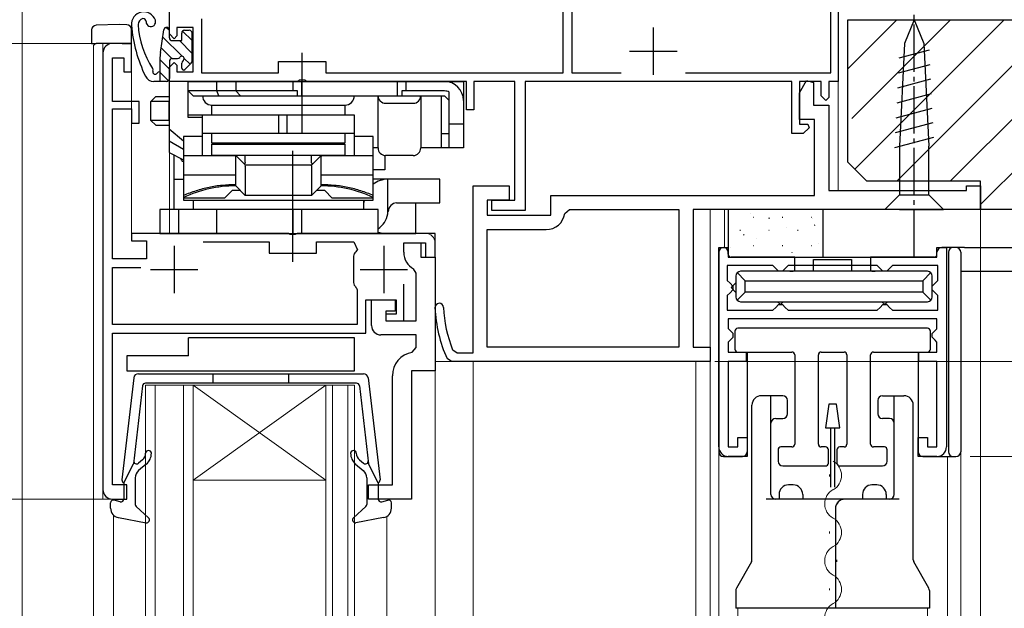
# Model space of a CAD drawing. Extents: x 0 to 1386, y 0 to 2245.
# Drawn here: x 171 to 275, y 1721 to 1783 of the extents above; entities that cross this region are included whole.
import ezdxf

# ---------------------------------------------------------------- set-up
doc = ezdxf.new("R2010")
doc.units = 0
doc.linetypes.add('YCENTER_1', pattern=[13, 10, -1, 1, -1])
for name, color, linetype, lineweight in [('YKK_11', 7, 'CONTINUOUS', 30), ('YKK_12', 2, 'CONTINUOUS', 13), ('YKK_13', 4, 'CONTINUOUS', 30), ('YKK_D', 6, 'CONTINUOUS', 13), ('YSS_K', 3, 'CONTINUOUS', 13), ('YSS_KE', 3, 'CONTINUOUS', 30)]:
    doc.layers.add(name, color=color, linetype=linetype, lineweight=lineweight)

msp = doc.modelspace()

# ---------------------------------------------------------------- linework, layer by layer
at = {"layer": 'YKK_11', "color": 0, "linetype": 'ByBlock', "lineweight": -2}
for p, q in [((228.21, 1777.85), (228.21, 1792.55)), ((229.11, 1792.65), (229.11, 1777.85)), ((186.71, 1781.95), (186.71, 1789.98)), ((257.21, 1789), (257.21, 1776.95)), ((256.41, 1777.85), (256.41, 1786.65)), ((190.11, 1783.55), (190.11, 1777.85)), ((187.21, 1781.45), (186.71, 1781.95)), ((187.51, 1781.75), (187.21, 1781.45)), ((189.21, 1782.65), (187.51, 1782.65)), ((187.51, 1782.65), (187.51, 1781.75)), ((189.21, 1777.95), (189.21, 1782.65)), ((186.71, 1778.45), (187.21, 1778.95)), ((187.21, 1778.95), (187.51, 1778.65)), ((187.51, 1778.65), (187.51, 1777.95)), ((198.21, 1777.85), (198.21, 1779.05)), ((198.21, 1779.05), (203.21, 1779.05)), ((203.21, 1779.05), (203.21, 1777.85)), ((186.71, 1776.95), (186.71, 1778.45)), ((187.51, 1777.95), (189.21, 1777.95)), ((190.11, 1777.85), (198.21, 1777.85)), ((203.21, 1777.85), (228.21, 1777.85)), ((229.11, 1777.85), (234.31, 1777.85)), ((241.11, 1777.85), (256.41, 1777.85)), ((200.25, 1776.95), (186.71, 1776.95)), ((200.43, 1777.07), (200.25, 1776.95)), ((200.98, 1777.07), (200.43, 1777.07)), ((201.17, 1776.95), (200.98, 1777.07)), ((218.01, 1776.95), (201.17, 1776.95)), ((218.01, 1773.95), (218.01, 1776.95)), ((223.11, 1776.95), (218.81, 1776.95)), ((218.81, 1776.95), (218.81, 1773.95)), ((223.11, 1764.45), (223.11, 1776.95)), ((252.31, 1776.95), (224.21, 1776.95)), ((224.21, 1776.95), (224.21, 1763.35)), ((252.31, 1771.45), (252.31, 1776.95)), ((255.41, 1776.95), (253.11, 1776.95)), ((253.11, 1776.95), (253.11, 1772.45)), ((255.41, 1775.45), (255.41, 1776.95)), ((257.21, 1776.95), (256.21, 1776.95)), ((256.21, 1776.95), (256.21, 1775.25)), ((255.91, 1774.95), (255.41, 1775.45)), ((256.21, 1775.25), (255.91, 1774.95)), ((218.81, 1773.95), (218.01, 1773.95)), ((253.11, 1772.45), (253.99, 1772.45)), ((253.99, 1772.45), (254.15, 1772.06)), ((253.51, 1771.45), (252.31, 1771.45)), ((254.15, 1772.06), (253.51, 1771.45)), ((220.71, 1763.35), (220.71, 1764.45)), ((220.71, 1764.45), (223.11, 1764.45)), ((224.21, 1763.35), (220.71, 1763.35))]:
    msp.add_line(p, q, dxfattribs=at)
at = {"layer": 'YKK_11', "color": 0}
for p, q in [((237.71, 1782.65), (237.71, 1777.65)), ((235.21, 1780.15), (240.21, 1780.15))]:
    msp.add_line(p, q, dxfattribs=at)
at = {"layer": 'YKK_11', "linetype": 'ByBlock', "lineweight": -2, "ltscale": 0.5}
for p, q in [((182.71, 1780.95), (180.71, 1780.95)), ((182.71, 1777.95), (182.71, 1780.95)), ((179.71, 1779.95), (179.71, 1733.95)), ((180.71, 1774.85), (180.71, 1779.45)), ((180.71, 1779.45), (181.91, 1779.45)), ((181.91, 1779.45), (181.91, 1777.95)), ((181.91, 1777.95), (182.71, 1777.95)), ((183.51, 1774.85), (180.71, 1774.85)), ((183.51, 1772.55), (183.51, 1774.85)), ((180.71, 1758.25), (180.71, 1774.05)), ((180.71, 1774.05), (182.71, 1774.05)), ((182.71, 1774.05), (182.71, 1772.55)), ((182.71, 1772.55), (183.51, 1772.55)), ((199.25, 1760.95), (182.71, 1760.95)), ((182.71, 1760.95), (182.71, 1760.15)), ((182.71, 1760.15), (184.31, 1760.15)), ((184.31, 1760.15), (184.31, 1758.25)), ((190.26, 1760.05), (197.21, 1760.05)), ((190.26, 1760.05), (197.21, 1760.05)), ((197.21, 1760.05), (197.21, 1758.85)), ((199.43, 1760.83), (199.25, 1760.95)), ((199.98, 1760.83), (199.43, 1760.83)), ((200.17, 1760.95), (199.98, 1760.83)), ((214.71, 1760.95), (200.17, 1760.95)), ((202.21, 1758.85), (202.21, 1760.05)), ((202.21, 1760.05), (206.15, 1760.05)), ((206.15, 1760.05), (206.52, 1759.22)), ((211.71, 1759.95), (213.71, 1759.95)), ((213.71, 1759.95), (213.71, 1758.45)), ((214.71, 1758.45), (214.71, 1760.95)), ((244.61, 1738.45), (244.61, 1759.45)), ((244.61, 1759.45), (245.61, 1759.45)), ((245.61, 1759.45), (245.61, 1758.45)), ((267.61, 1758.45), (267.61, 1759.45)), ((267.61, 1759.45), (268.61, 1759.45)), ((268.61, 1759.45), (268.61, 1738.45)), ((184.31, 1758.25), (180.71, 1758.25)), ((197.21, 1758.85), (202.21, 1758.85)), ((206.19, 1758.81), (206.11, 1758.53)), ((206.11, 1758.53), (206.11, 1755.78)), ((213.71, 1758.45), (214.71, 1758.45)), ((245.61, 1758.45), (267.61, 1758.45)), ((180.71, 1751.35), (180.71, 1757.35)), ((180.71, 1757.35), (183.71, 1757.35)), ((250.31, 1757.55), (245.51, 1757.55)), ((245.51, 1757.55), (245.51, 1756)), ((250.61, 1757.25), (250.31, 1757.55)), ((250.91, 1756.95), (250.61, 1757.25)), ((251.31, 1756.95), (250.91, 1756.95)), ((251.61, 1757.25), (251.31, 1756.95)), ((251.91, 1757.55), (251.61, 1757.25)), ((251.91, 1757.55), (251.61, 1757.25)), ((261.31, 1757.55), (251.91, 1757.55)), ((261.31, 1757.55), (251.91, 1757.55)), ((261.61, 1757.25), (261.31, 1757.55)), ((261.91, 1756.95), (261.61, 1757.25)), ((262.31, 1756.95), (261.91, 1756.95)), ((262.61, 1757.25), (262.31, 1756.95)), ((262.91, 1757.55), (262.61, 1757.25)), ((267.71, 1757.55), (262.91, 1757.55)), ((267.71, 1756), (267.71, 1757.55)), ((245.51, 1756), (245.81, 1755.7)), ((267.41, 1755.7), (267.71, 1756)), ((206.11, 1755.78), (206.19, 1755.5)), ((206.44, 1755.18), (206.51, 1754.99)), ((206.51, 1754.99), (206.51, 1751.35)), ((211.41, 1751.75), (211.41, 1755.6)), ((245.81, 1755.7), (246.11, 1755.4)), ((246.11, 1755), (245.81, 1754.7)), ((246.11, 1755.4), (246.11, 1755)), ((267.11, 1755.4), (267.41, 1755.7)), ((267.11, 1755), (267.11, 1755.4)), ((267.41, 1754.7), (267.11, 1755)), ((207.41, 1750.45), (207.41, 1753.95)), ((207.41, 1753.95), (210.61, 1753.95)), ((210.61, 1753.95), (210.61, 1752.45)), ((245.81, 1754.7), (245.51, 1754.4)), ((245.51, 1754.4), (245.51, 1752.85)), ((267.71, 1754.4), (267.41, 1754.7)), ((267.71, 1752.85), (267.71, 1754.4)), ((245.51, 1752.85), (250.31, 1752.85)), ((250.31, 1752.85), (250.61, 1753.15)), ((250.61, 1753.15), (250.91, 1753.45)), ((250.91, 1753.45), (251.31, 1753.45)), ((251.31, 1753.45), (251.61, 1753.15)), ((251.61, 1753.15), (251.91, 1752.85)), ((251.91, 1752.85), (261.31, 1752.85)), ((261.31, 1752.85), (261.61, 1753.15)), ((261.61, 1753.15), (261.91, 1753.45)), ((261.91, 1753.45), (262.31, 1753.45)), ((262.31, 1753.45), (262.61, 1753.15)), ((262.61, 1753.15), (262.91, 1752.85)), ((262.91, 1752.85), (267.71, 1752.85)), ((210.61, 1752.45), (209.51, 1752.45)), ((209.51, 1752.45), (209.51, 1751.75)), ((209.51, 1751.75), (211.41, 1751.75)), ((267.61, 1751.95), (245.61, 1751.95)), ((245.61, 1751.95), (245.61, 1750.92)), ((267.61, 1750.9), (267.61, 1751.95)), ((206.51, 1751.35), (180.71, 1751.35)), ((245.61, 1750.92), (245.81, 1750.72)), ((245.81, 1750.72), (246.11, 1750.42)), ((267.11, 1750.4), (267.41, 1750.7)), ((267.41, 1750.7), (267.61, 1750.9)), ((180.71, 1734.45), (180.71, 1750.45)), ((180.71, 1750.45), (207.41, 1750.45)), ((245.81, 1749.68), (245.61, 1749.48)), ((246.11, 1749.98), (245.81, 1749.68)), ((246.11, 1750.42), (246.11, 1749.98)), ((267.11, 1750), (267.11, 1750.4)), ((267.41, 1749.7), (267.11, 1750)), ((267.61, 1749.5), (267.41, 1749.7)), ((245.61, 1749.48), (245.61, 1748.45)), ((267.61, 1748.45), (267.61, 1749.5)), ((245.61, 1748.45), (247.51, 1748.45)), ((247.51, 1748.45), (247.51, 1747.45)), ((265.71, 1747.45), (265.71, 1748.45)), ((265.71, 1748.45), (267.61, 1748.45)), ((247.51, 1747.45), (245.61, 1747.45)), ((245.61, 1747.45), (245.61, 1738.45)), ((267.61, 1747.45), (265.71, 1747.45)), ((267.61, 1738.45), (267.61, 1747.45)), ((246.61, 1738.45), (246.61, 1739.45)), ((246.61, 1739.45), (247.61, 1739.45)), ((247.61, 1739.45), (247.61, 1737.45)), ((265.61, 1737.45), (265.61, 1739.45)), ((265.61, 1739.45), (266.61, 1739.45)), ((266.61, 1739.45), (266.61, 1738.45)), ((245.61, 1738.45), (246.61, 1738.45)), ((266.61, 1738.45), (267.61, 1738.45)), ((247.61, 1737.45), (245.61, 1737.45)), ((267.61, 1737.45), (265.61, 1737.45)), ((182.21, 1734.45), (180.71, 1734.45)), ((182.21, 1732.95), (182.21, 1734.45)), ((180.71, 1732.95), (182.21, 1732.95))]:
    msp.add_line(p, q, dxfattribs=at)
at = {"layer": 'YKK_11', "color": 0, "linetype": 'ByBlock', "lineweight": -2, "ltscale": 0.5}
for p, q in [((253.11, 1775.75), (253.87, 1777.04)), ((253.87, 1777.04), (254.61, 1776.83)), ((254.61, 1776.83), (254.61, 1774.45)), ((253.11, 1772.95), (253.11, 1775.75)), ((254.61, 1774.45), (256.21, 1774.45)), ((256.21, 1774.45), (256.21, 1765.45)), ((254.71, 1772.95), (253.11, 1772.95)), ((254.71, 1764.95), (254.71, 1772.95)), ((218.71, 1748.35), (218.71, 1765.95)), ((218.71, 1765.95), (222.51, 1765.95)), ((222.51, 1765.95), (222.51, 1764.45)), ((256.21, 1765.45), (270.71, 1765.45)), ((270.71, 1765.45), (270.71, 1765.95)), ((270.71, 1765.95), (272.21, 1765.95)), ((272.21, 1765.95), (272.21, 1763.45)), ((222.51, 1764.45), (220.21, 1764.45)), ((220.21, 1764.45), (220.21, 1762.85)), ((226.91, 1762.85), (226.91, 1764.95)), ((226.91, 1764.95), (254.71, 1764.95)), ((228.38, 1763.03), (228.88, 1763.45)), ((228.88, 1763.45), (240.41, 1763.45)), ((240.41, 1763.45), (240.41, 1748.95)), ((272.21, 1763.45), (241.91, 1763.45)), ((241.91, 1763.45), (241.91, 1748.95)), ((220.21, 1762.85), (226.91, 1762.85)), ((220.21, 1748.95), (220.21, 1761.35)), ((220.21, 1761.35), (226.41, 1761.35)), ((211.41, 1758.95), (211.41, 1759.95)), ((211.41, 1759.95), (213.21, 1759.95)), ((213.21, 1759.95), (213.21, 1758.45)), ((213.21, 1758.45), (214.71, 1758.45)), ((214.71, 1758.45), (214.71, 1746.45)), ((212.71, 1756.76), (212.45, 1757.2)), ((212.71, 1751.75), (212.71, 1756.76)), ((208.01, 1751.25), (208.01, 1753.95)), ((208.01, 1753.95), (210.51, 1753.95)), ((210.51, 1753.95), (210.51, 1752.75)), ((210.51, 1752.75), (209.51, 1752.75)), ((209.51, 1752.75), (209.51, 1751.75)), ((209.51, 1751.75), (212.71, 1751.75)), ((212.71, 1750.25), (209.01, 1750.25)), ((212.71, 1748.91), (212.71, 1750.25)), ((212.29, 1748.42), (212.71, 1748.91)), ((216.57, 1748.67), (217.03, 1748.35)), ((240.41, 1748.95), (220.21, 1748.95)), ((241.91, 1748.95), (243.71, 1748.95)), ((243.71, 1748.95), (243.71, 1747.45)), ((216.43, 1747.45), (215.97, 1747.75)), ((217.03, 1748.35), (218.71, 1748.35)), ((243.71, 1747.45), (216.43, 1747.45)), ((210.21, 1734.45), (210.21, 1745.95)), ((212.21, 1746.45), (212.21, 1732.95)), ((214.71, 1746.45), (212.21, 1746.45)), ((207.71, 1732.95), (207.71, 1734.45)), ((207.71, 1734.45), (210.21, 1734.45)), ((212.21, 1732.95), (207.71, 1732.95))]:
    msp.add_line(p, q, dxfattribs=at)
at = {"layer": 'YKK_11', "ltscale": 0.5}
for p, q in [((187.21, 1759.65), (187.21, 1754.65)), ((209.31, 1759.65), (209.31, 1754.65)), ((184.71, 1757.15), (189.71, 1757.15)), ((206.81, 1757.15), (211.81, 1757.15))]:
    msp.add_line(p, q, dxfattribs=at)
at = {"layer": 'YKK_11', "linetype": 'ByBlock', "lineweight": -2, "ltscale": 0.5}
for centre, radius, start, end in [((180.71, 1779.95), 1, 90, 180), ((209.1, 1756.85), 3.5, 137.5458, 146.0987), ((209.1, 1757.45), 3.5, 213.9013, 220.4894), ((245.61, 1738.45), 1, 180, 270), ((267.61, 1738.45), 1, 270, 360), ((180.71, 1733.95), 1, 180, 270)]:
    msp.add_arc(centre, radius, start, end, dxfattribs=at)
at = {"layer": 'YKK_11', "color": 0, "linetype": 'ByBlock', "lineweight": -2, "ltscale": 0.5}
for centre, radius, start, end in [((226.41, 1763.35), 2, 270, 350.7931), ((213.41, 1758.95), 2, 180, 241.3146), ((215.15, 1753.13), 0.45, 2.7977, 182.7977), ((229.68, 1753.84), 15, 182.7977, 203.936), ((229.68, 1753.84), 14.1, 182.7977, 201.493), ((209.01, 1751.25), 1, 180, 270), ((212.71, 1745.95), 2.5, 99.5941, 180)]:
    msp.add_arc(centre, radius, start, end, dxfattribs=at)
at = {"layer": 'YKK_12'}
for p, q in [((257.21, 1793.45), (257.21, 1765.45)), ((171.21, 1791.95), (171.21, 1617.94)), ((178.91, 1780.95), (178.71, 1780.75)), ((178.71, 1780.75), (178.71, 1617.94)), ((178.91, 1780.95), (182.71, 1780.95)), ((179.71, 1780.95), (179.71, 1732.95)), ((182.71, 1780.95), (182.71, 1760.95)), ((190.21, 1776.95), (186.71, 1776.95)), ((257.21, 1776.05), (257.21, 1765.45)), ((186.71, 1769.45), (186.71, 1760.95)), ((242.21, 1763.45), (272.21, 1763.45)), ((243.71, 1763.45), (243.71, 1638.75)), ((245.21, 1763.45), (245.21, 1759.45)), ((272.21, 1763.45), (272.21, 1633.56)), ((213.71, 1760.95), (182.71, 1760.95)), ((214.71, 1459.96), (214.71, 1759.95)), ((244.61, 1638.56), (244.61, 1751.95)), ((218.71, 1747.45), (214.71, 1747.45)), ((214.71, 1747.45), (214.71, 1473.46)), ((218.71, 1747.45), (218.71, 1666.8)), ((242.21, 1747.45), (218.71, 1747.45)), ((218.71, 1666.8), (218.71, 1747.45)), ((242.21, 1747.45), (242.21, 1639.06)), ((214.71, 1746.45), (212.21, 1746.45)), ((212.21, 1746.45), (212.21, 1732.95)), ((179.71, 1732.95), (182.21, 1732.95)), ((212.21, 1732.95), (211.71, 1732.95)), ((180.81, 1731.28), (180.81, 1617.94)), ((209.61, 1617.94), (209.61, 1731.12)), ((246.61, 1721.45), (246.61, 1638.13)), ((266.61, 1721.45), (266.61, 1633.56))]:
    msp.add_line(p, q, dxfattribs=at)
at = {"layer": 'YKK_12', "linetype": 'Continuous'}
for p, q in [((270.11, 1633.56), (270.11, 1756.95)), ((184.21, 1617.94), (184.21, 1744.95)), ((184.21, 1744.95), (189.21, 1744.95)), ((185.21, 1617.94), (185.21, 1744.95)), ((188.21, 1744.95), (188.21, 1617.94)), ((189.21, 1744.95), (189.21, 1617.94)), ((189.21, 1744.95), (203.21, 1744.95)), ((189.21, 1744.95), (203.21, 1734.95)), ((203.21, 1744.95), (189.21, 1734.95)), ((203.21, 1617.94), (203.21, 1744.95)), ((203.21, 1744.95), (206.21, 1744.95)), ((203.91, 1617.94), (203.91, 1744.95)), ((205.51, 1744.95), (205.51, 1617.94)), ((206.21, 1744.95), (206.21, 1617.94)), ((268.71, 1633.56), (268.71, 1737.45)), ((256.28, 1735.55), (256.28, 1735.35)), ((189.21, 1734.95), (203.21, 1734.95)), ((257.04, 1732.55), (257.04, 1732.35)), ((256.28, 1729.55), (256.28, 1729.35)), ((257.04, 1726.55), (257.04, 1726.35)), ((256.28, 1723.55), (256.28, 1723.35))]:
    msp.add_line(p, q, dxfattribs=at)
at = {"layer": 'YKK_12'}
msp.add_arc((213.71, 1759.95), 1, 0, 90, dxfattribs=at)
at = {"layer": 'YKK_12', "linetype": 'Continuous'}
for centre, start, end in [((255.83, 1735.45), 299.2025, 60.7975), ((257.5, 1732.45), 119.2025, 240.7975), ((255.83, 1729.45), 299.2025, 60.7975), ((257.5, 1726.45), 119.2025, 240.7975), ((255.83, 1723.45), 299.2025, 60.7975), ((257.5, 1720.45), 119.2025, 240.7975)]:
    msp.add_arc(centre, 1.72, start, end, dxfattribs=at)
at = {"layer": 'YKK_13', "linetype": 'YCENTER_1', "ltscale": 0.5}
msp.add_line((265.21, 1758.45), (265.21, 1788.45), dxfattribs=at)
msp.add_line((265.21, 1758.45), (265.21, 1788.45), dxfattribs=at)
at = {"layer": 'YKK_13'}
for p, q in [((181.41, 1782.95), (178.99, 1782.87)), ((182.23, 1782.93), (181.41, 1782.95)), ((178.51, 1782.37), (178.51, 1781.87)), ((178.51, 1781.87), (178.51, 1780.95)), ((182.71, 1780.95), (182.71, 1782.43)), ((185.76, 1780.01), (186.11, 1782.4)), ((186.71, 1781.55), (186.71, 1782.35)), ((178.51, 1780.95), (178.99, 1780.95)), ((181.41, 1780.95), (178.99, 1780.95)), ((181.74, 1780.95), (181.41, 1780.95)), ((181.74, 1780.95), (182.71, 1780.95)), ((185.71, 1777.95), (185.67, 1777.95)), ((244.61, 1758.95), (244.61, 1756.95)), ((245.61, 1758.75), (245.61, 1758.95)), ((267.61, 1758.75), (267.61, 1758.95)), ((269.31, 1759.45), (268.11, 1759.45)), ((268.81, 1758.95), (268.81, 1737.95)), ((269.61, 1759.45), (269.31, 1759.45)), ((270.52, 1759.45), (269.61, 1759.45)), ((270.11, 1758.95), (270.11, 1737.95)), ((270.52, 1759.45), (280.31, 1759.45)), ((252.61, 1758.45), (245.91, 1758.45)), ((252.61, 1757.03), (252.61, 1758.45)), ((252.61, 1758.45), (260.61, 1758.45)), ((254.61, 1756.95), (254.61, 1758.21)), ((254.61, 1758.21), (258.61, 1758.21)), ((258.61, 1758.21), (258.61, 1756.95)), ((267.31, 1758.45), (260.61, 1758.45)), ((260.61, 1758.45), (260.61, 1757.03)), ((244.61, 1756.95), (244.61, 1737.95)), ((266.61, 1756.95), (246.91, 1756.95)), ((270.11, 1756.95), (270.57, 1756.95)), ((270.57, 1756.95), (280.81, 1756.95)), ((246.41, 1756.45), (246.41, 1754.25)), ((247.41, 1755.95), (246.55, 1756.81)), ((247.41, 1754.75), (247.41, 1755.95)), ((247.41, 1755.95), (266.11, 1755.95)), ((266.96, 1756.81), (266.11, 1755.95)), ((266.11, 1755.95), (266.11, 1754.75)), ((267.11, 1754.25), (267.11, 1756.45)), ((245.91, 1755.23), (246.41, 1755.73)), ((246.41, 1754.73), (245.91, 1755.23)), ((246.55, 1753.9), (247.41, 1754.75)), ((246.91, 1753.75), (266.61, 1753.75)), ((266.11, 1754.75), (247.41, 1754.75)), ((251.11, 1753.45), (250.81, 1753.75)), ((251.41, 1753.75), (251.11, 1753.45)), ((262.11, 1753.45), (261.81, 1753.75)), ((262.41, 1753.75), (262.11, 1753.45)), ((266.11, 1754.75), (266.96, 1753.9)), ((261.61, 1751.95), (251.61, 1751.95)), ((246.31, 1750.65), (246.31, 1748.75)), ((266.61, 1750.95), (246.61, 1750.95)), ((266.91, 1748.75), (266.91, 1750.65)), ((188.71, 1748.05), (188.71, 1749.95)), ((206.21, 1749.95), (188.71, 1749.95)), ((206.21, 1746.45), (206.21, 1749.95)), ((182.21, 1748.05), (182.21, 1746.45)), ((188.71, 1748.05), (182.21, 1748.05)), ((246.61, 1748.45), (252.31, 1748.45)), ((247.61, 1748.45), (247.61, 1737.95)), ((252.61, 1748.15), (252.61, 1738.75)), ((255.11, 1738.75), (255.11, 1748.15)), ((255.41, 1748.45), (257.81, 1748.45)), ((258.11, 1748.15), (258.11, 1738.75)), ((260.61, 1738.75), (260.61, 1748.15)), ((260.91, 1748.45), (266.61, 1748.45)), ((265.61, 1748.45), (265.61, 1737.95)), ((182.21, 1746.45), (206.21, 1746.45)), ((251.36, 1743.85), (249.11, 1743.85)), ((250.11, 1733.45), (250.11, 1743.85)), ((251.86, 1741.95), (251.86, 1743.35)), ((261.36, 1743.35), (261.36, 1741.95)), ((261.86, 1743.85), (264.11, 1743.85)), ((263.11, 1733.45), (263.11, 1743.85)), ((248.11, 1726.57), (248.11, 1742.85)), ((265.11, 1726.57), (265.11, 1742.85)), ((250.61, 1741.45), (251.36, 1741.45)), ((262.61, 1741.45), (261.86, 1741.45)), ((252.31, 1738.45), (251.16, 1738.45)), ((255.86, 1738.45), (255.41, 1738.45)), ((257.81, 1738.45), (257.36, 1738.45)), ((262.06, 1738.45), (260.91, 1738.45)), ((245.11, 1737.45), (247.11, 1737.45)), ((250.86, 1738.15), (250.86, 1736.95)), ((256.16, 1736.75), (256.16, 1738.15)), ((257.06, 1738.15), (257.06, 1736.75)), ((262.36, 1736.95), (262.36, 1738.15)), ((266.11, 1737.45), (269.31, 1737.45)), ((269.31, 1737.45), (269.61, 1737.45)), ((251.36, 1736.45), (255.86, 1736.45)), ((257.36, 1736.45), (261.86, 1736.45)), ((252.46, 1734.45), (251.96, 1734.45)), ((261.26, 1734.45), (260.76, 1734.45)), ((250.96, 1733.45), (250.96, 1732.95)), ((253.46, 1733.45), (253.46, 1732.95)), ((259.76, 1733.45), (259.76, 1732.95)), ((262.26, 1733.45), (262.26, 1732.95)), ((263.61, 1732.95), (249.61, 1732.95)), ((256.91, 1731.95), (256.91, 1721.45)), ((248.06, 1726.35), (246.47, 1723.57)), ((266.74, 1723.57), (265.16, 1726.35)), ((246.41, 1723.32), (246.41, 1721.45)), ((266.81, 1723.32), (266.81, 1721.45)), ((266.81, 1721.45), (246.41, 1721.45))]:
    msp.add_line(p, q, dxfattribs=at)
at = {"layer": 'YKK_13', "linetype": 'Continuous', "ltscale": 0.5}
for p, q in [((265.21, 1783.45), (264.18, 1780.96)), ((265.21, 1783.45), (264.18, 1780.96)), ((265.21, 1783.45), (266.24, 1780.96)), ((265.21, 1783.45), (266.24, 1780.96)), ((188.01, 1781.25), (188.01, 1782.05)), ((188.31, 1782.35), (188.81, 1782.35)), ((189.11, 1779.1), (189.11, 1782.05)), ((187.01, 1781.25), (188.01, 1781.25)), ((264.18, 1780.96), (263.66, 1770.12)), ((264.18, 1780.96), (263.66, 1770.12)), ((266.24, 1780.96), (266.76, 1770.12)), ((266.24, 1780.96), (266.76, 1770.12)), ((266.79, 1780.25), (263.58, 1779.39)), ((266.79, 1780.25), (263.58, 1779.39)), ((185.71, 1779.29), (185.71, 1776.95)), ((186.71, 1779.05), (186.71, 1777.25)), ((187.01, 1779.35), (187.55, 1779.35)), ((188.01, 1778.35), (188.01, 1778.89)), ((188.35, 1778.21), (189.02, 1778.88)), ((266.87, 1778.71), (263.51, 1777.81)), ((266.87, 1778.71), (263.51, 1777.81)), ((186.41, 1776.95), (185.08, 1776.95)), ((266.94, 1777.18), (263.43, 1776.24)), ((266.94, 1777.18), (263.43, 1776.24)), ((267.01, 1775.65), (263.36, 1774.67)), ((267.01, 1775.65), (263.36, 1774.67)), ((267.08, 1774.11), (263.28, 1773.09)), ((267.08, 1774.11), (263.28, 1773.09)), ((267.16, 1772.58), (263.21, 1771.52)), ((267.16, 1772.58), (263.21, 1771.52)), ((267.23, 1771.05), (263.13, 1769.95)), ((267.23, 1771.05), (263.13, 1769.95)), ((263.66, 1770.12), (263.66, 1765)), ((263.66, 1770.12), (263.66, 1765)), ((266.76, 1765), (266.76, 1770.12)), ((266.76, 1765), (266.76, 1770.12)), ((262.11, 1763.45), (263.66, 1765)), ((262.11, 1763.45), (263.66, 1765)), ((263.66, 1765), (266.76, 1765)), ((263.66, 1765), (266.76, 1765)), ((268.31, 1763.45), (266.76, 1765)), ((268.31, 1763.45), (266.76, 1765)), ((263.66, 1763.45), (262.11, 1763.45)), ((263.66, 1763.45), (262.11, 1763.45)), ((263.66, 1763.45), (266.76, 1763.45)), ((263.66, 1763.45), (266.76, 1763.45)), ((266.76, 1763.45), (268.31, 1763.45)), ((266.76, 1763.45), (268.31, 1763.45)), ((256.22, 1742.95), (255.87, 1740.45)), ((257.02, 1742.95), (256.22, 1742.95)), ((257.37, 1740.45), (257.02, 1742.95)), ((255.87, 1740.45), (257.37, 1740.45)), ((256.42, 1734.2), (256.42, 1740.45)), ((256.82, 1740.45), (256.82, 1734.2))]:
    msp.add_line(p, q, dxfattribs=at)
at = {"layer": 'YKK_13', "linetype": 'Continuous'}
for p, q in [((186.36, 1782.65), (186.71, 1782.3)), ((188.09, 1782.26), (189.11, 1781.25)), ((186, 1781.66), (188.07, 1779.6)), ((187.76, 1781.25), (189.11, 1779.9)), ((185.83, 1780.48), (186.96, 1779.35)), ((185.71, 1779.26), (186.71, 1778.26)), ((188.25, 1779.41), (188.9, 1778.76)), ((185.71, 1777.91), (186.6, 1777.02)), ((188.02, 1778.3), (188.15, 1778.16)), ((255.61, 1763.45), (245.61, 1763.45)), ((245.61, 1763.45), (245.61, 1758.45)), ((247.98, 1763.08), (247.99, 1763.08)), ((255.61, 1758.45), (255.61, 1763.45)), ((248.26, 1762.66), (248.31, 1762.66)), ((249.89, 1762.54), (249.98, 1762.6)), ((251.3, 1762.66), (251.35, 1762.66)), ((254.34, 1762.66), (254.39, 1762.66)), ((254.49, 1762.54), (254.5, 1762.55)), ((246.84, 1761.29), (246.89, 1761.29)), ((249.88, 1761.29), (249.93, 1761.29)), ((251.7, 1761.55), (251.71, 1761.56)), ((252.92, 1761.29), (252.97, 1761.29)), ((254.7, 1761.8), (254.78, 1761.86)), ((247.2, 1760.76), (247.29, 1760.82)), ((248.58, 1760.45), (248.59, 1760.45)), ((245.84, 1759.48), (245.85, 1759.48)), ((248.26, 1759.67), (248.31, 1759.67)), ((251.3, 1759.67), (251.35, 1759.67)), ((252.35, 1758.94), (252.36, 1758.95)), ((254.34, 1759.67), (254.39, 1759.67)), ((255.09, 1759.91), (255.1, 1759.92)), ((245.61, 1758.45), (255.61, 1758.45))]:
    msp.add_line(p, q, dxfattribs=at)
at = {"layer": 'YKK_13', "linetype": 'ByBlock', "lineweight": -2, "ltscale": 0.5}
for p, q in [((200.7, 1771.45), (200.7, 1779.95)), ((199.7, 1769.65), (199.7, 1757.95))]:
    msp.add_line(p, q, dxfattribs=at)
at = {"layer": 'YKK_13', "linetype": 'ByBlock', "lineweight": -2}
for p, q in [((188.7, 1776.95), (186.7, 1776.95)), ((186.7, 1776.95), (186.7, 1769.45)), ((188.7, 1776.95), (215.7, 1776.95)), ((188.7, 1773.15), (188.7, 1776.95)), ((191.7, 1775.95), (191.7, 1776.95)), ((193.7, 1776.95), (193.7, 1775.95)), ((199.75, 1775.95), (199.75, 1776.95)), ((200.66, 1775.45), (200.66, 1776.95)), ((210.75, 1775.45), (210.75, 1776.95)), ((211.66, 1775.95), (211.66, 1776.95)), ((215.7, 1776.95), (217.7, 1776.95)), ((217.7, 1776.95), (217.7, 1774.95)), ((200.2, 1775.95), (188.7, 1775.95)), ((188.7, 1775.95), (189.2, 1775.45)), ((191.91, 1775.45), (191.7, 1775.95)), ((193.7, 1775.95), (194.2, 1775.45)), ((200.2, 1775.45), (200.2, 1775.95)), ((215.7, 1775.95), (211.2, 1775.95)), ((211.2, 1775.95), (211.2, 1775.45)), ((216.2, 1769.95), (216.2, 1775.82)), ((184.77, 1774.85), (185.27, 1775.35)), ((186.7, 1774.85), (184.77, 1774.85)), ((184.77, 1772.85), (184.77, 1774.85)), ((185.27, 1775.35), (186.7, 1775.35)), ((186.68, 1774.85), (186.7, 1774.88)), ((186.68, 1772.85), (186.68, 1774.85)), ((189.2, 1775.45), (215.7, 1775.45)), ((208.7, 1769.95), (208.7, 1775.45)), ((209.5, 1774.65), (212.4, 1774.65)), ((213.2, 1775.45), (213.2, 1769.95)), ((215.4, 1769.95), (215.4, 1775.45)), ((215.7, 1775.45), (216.2, 1774.95)), ((217.7, 1774.95), (217.7, 1769.95)), ((188.7, 1773.45), (190.2, 1773.45)), ((190.2, 1769.15), (190.2, 1773.45)), ((190.2, 1773.45), (206.2, 1773.45)), ((191.2, 1774.45), (205.2, 1774.45)), ((191.2, 1773.45), (191.2, 1774.45)), ((198.24, 1771.45), (198.24, 1773.45)), ((199.14, 1771.45), (199.14, 1773.45)), ((205.2, 1774.45), (205.2, 1773.45)), ((206.2, 1773.45), (206.2, 1769.15)), ((186.7, 1772.85), (184.77, 1772.85)), ((184.77, 1772.85), (185.27, 1772.35)), ((186.7, 1772.82), (186.68, 1772.85)), ((190.2, 1773.15), (188.7, 1773.15)), ((217.7, 1772.45), (216.2, 1772.45)), ((185.27, 1772.35), (186.7, 1772.35)), ((186.7, 1771.95), (188.2, 1770.7)), ((206.2, 1771.45), (190.2, 1771.45)), ((191.2, 1770.45), (191.2, 1771.45)), ((205.2, 1771.45), (205.2, 1770.45)), ((215.4, 1771.45), (215.7, 1771.45)), ((215.7, 1771.45), (216.2, 1771.45)), ((188.2, 1769.79), (186.7, 1770.65)), ((190.2, 1771.15), (188.2, 1771.15)), ((188.2, 1771.15), (188.2, 1764.45)), ((205.2, 1770.45), (191.2, 1770.45)), ((191.2, 1769.15), (191.2, 1770.35)), ((191.2, 1770.35), (205.2, 1770.35)), ((205.2, 1770.35), (205.2, 1769.15)), ((206.74, 1771.15), (206.2, 1771.15)), ((208.2, 1771.15), (206.74, 1771.15)), ((208.2, 1764.45), (208.2, 1771.15)), ((186.7, 1769.45), (188.2, 1768.7)), ((208.7, 1769.95), (208.2, 1769.95)), ((217.7, 1769.95), (213.2, 1769.95)), ((187.22, 1763.45), (187.22, 1769.2)), ((187.9, 1768.85), (187.93, 1768.77)), ((187.93, 1768.77), (187.98, 1768.65)), ((187.98, 1768.65), (188.02, 1768.58)), ((188.02, 1768.58), (188.2, 1768.55)), ((188.07, 1768.55), (188.2, 1768.55)), ((188.2, 1769.15), (193.7, 1769.15)), ((205.2, 1769.15), (191.2, 1769.15)), ((193.7, 1769.15), (194.7, 1768.16)), ((193.7, 1765.95), (193.7, 1769.03)), ((194.7, 1768.42), (194.7, 1769.15)), ((201.7, 1768.42), (201.7, 1769.15)), ((201.71, 1768.16), (202.7, 1769.15)), ((202.7, 1769.15), (208.2, 1769.15)), ((202.7, 1765.95), (202.7, 1769.03)), ((209.42, 1769.16), (209.42, 1767.65)), ((212.4, 1769.15), (209.5, 1769.15)), ((194.7, 1768.16), (194.7, 1768.15)), ((194.7, 1768.15), (201.7, 1768.15)), ((194.7, 1768.03), (194.7, 1764.95)), ((201.7, 1768.15), (201.71, 1768.16)), ((201.7, 1768.03), (201.7, 1764.95)), ((209.42, 1767.65), (208.2, 1767.65)), ((187.22, 1766.65), (188.2, 1766.65)), ((188.2, 1767.1), (193.7, 1767.1)), ((202.7, 1767.1), (208.2, 1767.1)), ((215.2, 1766.65), (208.2, 1766.65)), ((209.72, 1762.99), (209.72, 1766.65)), ((215.2, 1764.15), (215.2, 1766.65)), ((193.33, 1765.45), (192.53, 1764.65)), ((194.2, 1765.45), (193.33, 1765.45)), ((194.7, 1764.95), (193.7, 1765.95)), ((201.7, 1764.95), (202.7, 1765.95)), ((203.08, 1765.45), (202.2, 1765.45)), ((203.88, 1764.65), (203.08, 1765.45)), ((192.53, 1764.65), (188.2, 1764.65)), ((188.2, 1764.45), (208.2, 1764.45)), ((189.2, 1764.45), (189.2, 1763.45)), ((201.7, 1764.95), (194.7, 1764.95)), ((208.2, 1764.65), (203.88, 1764.65)), ((207.2, 1763.45), (207.2, 1764.45)), ((210.66, 1764.15), (215.2, 1764.15)), ((212.7, 1763.24), (212.7, 1764.15)), ((208.7, 1763.45), (185.7, 1763.45)), ((185.7, 1763.45), (185.7, 1760.95)), ((187.7, 1760.95), (187.7, 1763.45)), ((191.7, 1760.95), (191.7, 1763.45)), ((199.75, 1760.95), (199.75, 1763.45)), ((200.66, 1760.95), (200.66, 1763.45)), ((208.7, 1760.95), (208.7, 1763.45)), ((212.7, 1760.95), (212.7, 1763.24)), ((209.19, 1760.95), (208.7, 1761.05)), ((185.7, 1760.95), (212.7, 1760.95))]:
    msp.add_line(p, q, dxfattribs=at)
at = {"layer": 'YKK_13', "linetype": 'Continuous', "lineweight": 30, "ltscale": 0.5}
for p, q in [((182.96, 1745.72), (181.71, 1734.98)), ((183.45, 1746.16), (207.16, 1746.16)), ((191.31, 1745.16), (191.31, 1746.16)), ((199.31, 1745.16), (199.31, 1746.16)), ((207.66, 1745.72), (208.91, 1734.98)), ((183.88, 1744.89), (182.92, 1736.66)), ((206.44, 1745.16), (184.18, 1745.16)), ((206.74, 1744.89), (207.7, 1736.66)), ((181.91, 1734.66), (182.92, 1736.66)), ((183.89, 1737.1), (183.45, 1736.73)), ((184.27, 1736.64), (183.47, 1735.96)), ((206.34, 1736.64), (207.15, 1735.96)), ((206.73, 1737.1), (207.17, 1736.73)), ((208.71, 1734.66), (207.7, 1736.66)), ((183.11, 1735.19), (183.11, 1732.39)), ((207.51, 1735.19), (207.51, 1732.39)), ((181.91, 1734.66), (181.91, 1732.96)), ((208.71, 1734.66), (208.71, 1732.96)), ((180.51, 1731.99), (180.51, 1732.56)), ((181.53, 1732.67), (180.89, 1732.85)), ((183.21, 1732.17), (184.51, 1730.98)), ((207.41, 1732.17), (206.11, 1730.98)), ((209.09, 1732.67), (209.73, 1732.85)), ((210.11, 1731.99), (210.11, 1732.56)), ((181.33, 1731.01), (184.25, 1730.46)), ((209.29, 1731.01), (206.36, 1730.46))]:
    msp.add_line(p, q, dxfattribs=at)
at = {"layer": 'YKK_13'}
for centre, radius, start, end in [((184.01, 1782.97), 1.3, 19.0068, 184.7056), ((179.01, 1782.37), 0.5, 92, 180), ((182.21, 1782.43), 0.5, 0, 88), ((197.66, 1784.1), 15, 184.7056, 206.026), ((184.01, 1782.97), 0.6, 98.1999, 183.3001), ((192.69, 1783.47), 9.3, 183.3001, 213.6122), ((183.96, 1783.27), 0.3, 357.393, 98.1999), ((184.76, 1783.23), 0.5, 177.393, 19.0068), ((186.41, 1782.35), 0.3, 0, 171.6441), ((187.01, 1781.55), 0.3, 180, 270), ((190.71, 1779.29), 5, 171.6441, 180), ((184.7, 1778.16), 0.3, 338.0547, 33.6122), ((185.21, 1777.95), 0.25, 158.0547, 326.9443), ((185.67, 1777.65), 0.3, 90, 146.9443), ((185.08, 1777.95), 1, 206.026, 270), ((245.11, 1758.95), 0.5, 90, 180), ((245.11, 1758.95), 0.5, 0, 90), ((268.11, 1758.95), 0.5, 90, 180), ((269.31, 1758.95), 0.5, 90, 180), ((269.61, 1758.95), 0.5, 0, 90), ((245.91, 1758.75), 0.3, 180, 270), ((267.31, 1758.75), 0.3, 270, 0), ((246.91, 1756.45), 0.5, 90, 180), ((266.61, 1756.45), 0.5, 0, 90), ((246.91, 1754.25), 0.5, 180, 270), ((266.61, 1754.25), 0.5, 270, 0), ((246.61, 1750.65), 0.3, 90, 180), ((266.61, 1750.65), 0.3, 0, 90), ((246.61, 1748.75), 0.3, 180, 270), ((266.61, 1748.75), 0.3, 270, 0), ((252.31, 1748.15), 0.3, 0, 90), ((255.41, 1748.15), 0.3, 90, 180), ((257.81, 1748.15), 0.3, 360, 90), ((260.91, 1748.15), 0.3, 90, 180), ((249.11, 1742.85), 1, 90, 180), ((251.36, 1743.35), 0.5, 0, 90), ((261.86, 1743.35), 0.5, 90, 180), ((264.11, 1742.85), 1, 360, 90), ((250.61, 1740.95), 0.5, 90, 180), ((251.36, 1741.95), 0.5, 270, 0), ((261.86, 1741.95), 0.5, 180, 270), ((262.61, 1740.95), 0.5, 360, 90), ((251.16, 1738.15), 0.3, 90, 180), ((252.31, 1738.75), 0.3, 270, 0), ((255.41, 1738.75), 0.3, 180, 270), ((255.86, 1738.15), 0.3, 0, 90), ((257.36, 1738.15), 0.3, 90, 180), ((257.81, 1738.75), 0.3, 270, 0), ((260.91, 1738.75), 0.3, 180, 270), ((262.06, 1738.15), 0.3, 360, 90), ((245.11, 1737.95), 0.5, 180, 270), ((247.11, 1737.95), 0.5, 270, 0), ((266.11, 1737.95), 0.5, 180, 270), ((269.31, 1737.95), 0.5, 180, 270), ((269.61, 1737.95), 0.5, 270, 0), ((251.36, 1736.95), 0.5, 180, 270), ((255.86, 1736.75), 0.3, 270, 0), ((257.36, 1736.75), 0.3, 180, 270), ((261.86, 1736.95), 0.5, 270, 360), ((251.96, 1733.45), 1, 90, 180), ((252.46, 1733.45), 1, 360, 90), ((260.76, 1733.45), 1, 90, 180), ((261.26, 1733.45), 1, 360, 90), ((250.61, 1733.45), 0.5, 180, 270), ((262.61, 1733.45), 0.5, 270, 0), ((257.91, 1731.95), 1, 90, 180), ((247.61, 1726.57), 0.5, 333.4349, 0), ((265.61, 1726.57), 0.5, 180, 206.5651), ((246.91, 1723.32), 0.5, 150.3559, 180), ((266.31, 1723.32), 0.5, 360, 29.6441)]:
    msp.add_arc(centre, radius, start, end, dxfattribs=at)
at = {"layer": 'YKK_13', "linetype": 'Continuous', "ltscale": 0.5}
for centre, radius, start, end in [((188.31, 1782.05), 0.3, 90, 180), ((188.81, 1782.05), 0.3, 0, 90), ((187.01, 1779.05), 0.3, 90, 180), ((187.55, 1779.65), 0.3, 270, 326.9443), ((188.01, 1779.35), 0.25, 303.0557, 146.9443), ((188.31, 1778.89), 0.3, 123.0557, 180), ((188.81, 1779.1), 0.3, 315, 0), ((188.21, 1778.35), 0.2, 180, 315), ((186.41, 1777.25), 0.3, 270, 0)]:
    msp.add_arc(centre, radius, start, end, dxfattribs=at)
at = {"layer": 'YKK_13', "linetype": 'ByBlock', "lineweight": -2}
for centre, radius, start, end in [((215.7, 1774.95), 2, 360, 90), ((215.7, 1774.95), 1, 60, 90), ((191.2, 1775.45), 1, 180, 270), ((205.2, 1775.45), 1, 270, 360), ((209.5, 1775.45), 0.8, 180, 270), ((212.4, 1775.45), 0.8, 270, 360), ((209.5, 1769.95), 0.8, 180, 270), ((212.4, 1769.95), 0.8, 270, 360), ((193.7, 1752.95), 13, 90, 115.029), ((202.7, 1752.95), 13, 64.971, 90)]:
    msp.add_arc(centre, radius, start, end, dxfattribs=at)
at = {"layer": 'YKK_13', "linetype": 'Continuous', "lineweight": 30, "ltscale": 0.5}
for centre, radius, start, end in [((183.45, 1745.66), 0.5, 90, 173.3791), ((207.16, 1745.66), 0.5, 6.6209, 90), ((184.18, 1744.86), 0.3, 90, 173.3791), ((206.44, 1744.86), 0.3, 6.6209, 90), ((183.31, 1737.78), 0.9, 310, 0), ((184.51, 1737.78), 0.3, 0, 180), ((183.31, 1737.78), 1.5, 310, 0), ((206.11, 1737.78), 0.3, 0, 180), ((207.31, 1737.78), 1.5, 180, 230), ((207.31, 1737.78), 0.9, 180, 230), ((183.26, 1736.96), 0.3, 173.3791, 310), ((207.36, 1736.96), 0.3, 230, 6.6209), ((184.11, 1735.19), 1, 130, 180), ((206.51, 1735.19), 1, 360, 50), ((182.01, 1734.94), 0.3, 173.3791, 250.5288), ((208.61, 1734.94), 0.3, 289.4712, 6.6209), ((180.81, 1732.56), 0.3, 74.4346, 180), ((181.51, 1731.99), 1, 180, 259.4879), ((181.61, 1732.96), 0.3, 254.4346, 0), ((183.41, 1732.39), 0.3, 180, 227.6447), ((207.21, 1732.39), 0.3, 312.3553, 360), ((209.01, 1732.96), 0.3, 180, 285.5654), ((209.11, 1731.99), 1, 280.5121, 0), ((209.81, 1732.56), 0.3, 0, 105.5654), ((184.31, 1730.76), 0.3, 259.4879, 47.6447), ((206.31, 1730.76), 0.3, 132.3553, 280.5121)]:
    msp.add_arc(centre, radius, start, end, dxfattribs=at)
at = {"layer": 'YKK_13', "linetype": 'ByBlock', "lineweight": -2, "extrusion": (0, 0, -1)}
for centre, major_axis, ratio, start_param, end_param in [((195.7, 1767.15), (-1.97, 1.97), 0.176327, 6.108655, 6.16009), ((195.53, 1770.15), (0.83, 2), 0.093899, 3.180467, 3.548567), ((192.7, 1770.15), (-1.93, 1.93), 0.267949, 2.879793, 2.957543), ((203.7, 1770.15), (1.93, 1.93), 0.267949, 3.325643, 3.403392), ((200.88, 1770.15), (-0.83, 2), 0.093899, 2.734618, 3.102718), ((200.7, 1767.15), (1.97, 1.97), 0.176327, 0.123096, 0.17453), ((196.7, 1766.15), (-1.97, 1.97), 0.176327, 6.108655, 6.16009), ((199.7, 1766.15), (1.97, 1.97), 0.176327, 0.123096, 0.174531)]:
    msp.add_ellipse(centre, major_axis=major_axis, ratio=ratio, start_param=start_param, end_param=end_param, dxfattribs=at)
at = {"layer": 'YKK_13', "linetype": 'ByBlock', "lineweight": -2}
for centre, major_axis, ratio, start_param, end_param in [((209.75, 1764.15), (-2.52, 0), 0.992361, -1.558419, -0.907659), ((210.66, 1763.15), (0, 1), 0.907845, 0, 1.484977), ((207.49, 1763.45), (0, 2.5), 0.907845, 4.526927, 4.626569), ((207.25, 1763.45), (2.52, 0), 0.992546, -0.954482, -0.185462)]:
    msp.add_ellipse(centre, major_axis=major_axis, ratio=ratio, start_param=start_param, end_param=end_param, dxfattribs=at)
at = {"layer": 'YKK_13'}
for centre, start_param, end_param in [((252.11, 1757.03), 4.712389, 6.283185), ((261.11, 1757.03), 3.141593, 4.712389)]:
    msp.add_ellipse(centre, major_axis=(0.5, 0), ratio=0.159574, start_param=start_param, end_param=end_param, dxfattribs=at)
at = {"layer": 'YKK_13', "linetype": 'ByBlock', "lineweight": -2}
for points in [[(194.71, 1768.07), (194.72, 1768.11), (194.72, 1768.14), (194.71, 1768.15)], [(201.7, 1768.07), (201.69, 1768.11), (201.69, 1768.14), (201.7, 1768.15)], [(193.7, 1766.07), (193.23, 1766.07), (192.28, 1766.03), (190.88, 1765.81), (189.51, 1765.45), (188.63, 1765.12), (188.2, 1764.93)], [(208.2, 1764.93), (207.78, 1765.12), (206.9, 1765.45), (205.53, 1765.81), (204.12, 1766.03), (203.18, 1766.07), (202.7, 1766.07)], [(207.2, 1764.11), (207.23, 1764.19), (207.25, 1764.28), (207.26, 1764.37)], [(207.27, 1764.45), (207.26, 1764.43), (207.26, 1764.4), (207.26, 1764.37)]]:
    msp.add_open_spline(points, degree=3, dxfattribs=at)
at = {"layer": 'YKK_D'}
for p, q in [((179.71, 1780.95), (150.21, 1780.95)), ((179.71, 1780.95), (150.21, 1780.95)), ((244.21, 1747.45), (321.61, 1747.45)), ((271.11, 1737.45), (341.61, 1737.45)), ((179.71, 1732.95), (150.21, 1732.95))]:
    msp.add_line(p, q, dxfattribs=at)
at = {"layer": 'YSS_K', "linetype": 'Continuous', "ltscale": 1.5}
for p, q in [((258.21, 1778.28), (263.39, 1783.45)), ((258.63, 1773.04), (269.04, 1783.45)), ((258.95, 1767.71), (274.7, 1783.45)), ((263.36, 1766.45), (280.36, 1783.45)), ((269.01, 1766.45), (286.01, 1783.45)), ((272.21, 1763.99), (291.67, 1783.45))]:
    msp.add_line(p, q, dxfattribs=at)
at = {"layer": 'YSS_KE', "linetype": 'ByBlock', "lineweight": -2, "ltscale": 0.5}
for p, q in [((258.21, 1783.45), (372.21, 1783.45)), ((258.21, 1768.45), (258.21, 1783.45)), ((260.21, 1766.45), (258.21, 1768.45)), ((272.21, 1766.45), (260.21, 1766.45)), ((272.21, 1763.45), (272.21, 1766.45)), ((370.21, 1763.45), (272.21, 1763.45))]:
    msp.add_line(p, q, dxfattribs=at)

doc.saveas('drawing.dxf')
